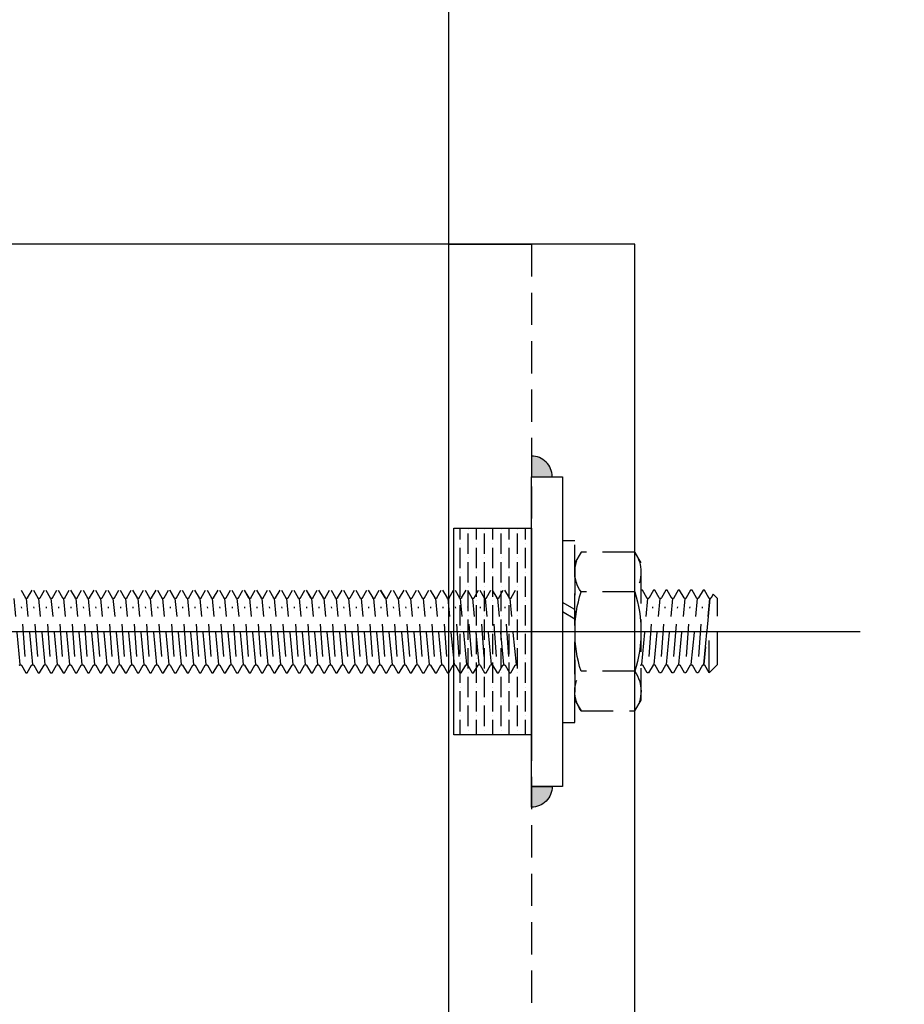
# Model space of a CAD drawing. Units: millimetres. Extents: x 12391 to 117401, y -200171 to -151064.
# Drawn here: x 29581 to 29753, y -187503 to -187313 of the extents above; entities that cross this region are included whole.
import ezdxf

# ---------------------------------------------------------------- set-up
doc = ezdxf.new("R2010")
doc.units = ezdxf.units.MM
doc.header["$LTSCALE"] = 25
doc.linetypes.add('CENTER', pattern=[50.8, 31.75, -6.35, 6.35, -6.35])
doc.linetypes.add('HIDDEN', pattern=[0.375, 0.25, -0.125])
for name, color, linetype in [('CEN', 8, 'CENTER'), ('gms', 6, 'Continuous'), ('HID', 8, 'HIDDEN'), ('MS-H', 6, 'HIDDEN'), ('rc', 3, 'Continuous'), ('STR', 3, 'Continuous')]:
    doc.layers.add(name, color=color, linetype=linetype)
doc.styles.add('ROMANS', font='ROMANS.shx', dxfattribs={"width": 0.75})
doc.dimstyles.new('KD-DIM-50', dxfattribs={"dimscale": 50, "dimtxt": 2, "dimasz": 2, "dimexe": 1, "dimexo": 2, "dimgap": 1, "dimtad": 1, "dimdec": 1, "dimrnd": 0.5, "dimzin": 9, "dimdsep": 46, "dimtxsty": 'ROMANS', "dimblk": 'OBLIQUE', "dimcen": 0.09, "dimdle": 1, "dimclrd": 8, "dimclre": 8, "dimclrt": 1, "dimazin": 2, "dimtfac": 1, "dimtdec": 1, "dimtix": 1, "dimtmove": 1, "dimatfit": 2, "dimfxl": 1, "dimtfill": 1, "dimtolj": 1, "dimtzin": 0, "dimlwe": 0, "dimarcsym": 0})

# ---------------------------------------------------------------- blocks, each defined once
blk = doc.blocks.new('_OBLIQUE')
at = {"color": 0, "linetype": 'ByBlock'}
blk.add_line((-0.5, -0.5), (0.5, 0.5), dxfattribs=at)
blk = doc.blocks.new('*D2355')
at = {"layer": 'DEFPOINTS', "color": 0, "transparency": 16777216}
for p in [(40529.06, -183041.5, -0.01), (41068.61, -183041.5), (29429.47, -187890.89, 0.01)]:
    blk.add_point(p, dxfattribs=at)
at = {"layer": 'gms', "color": 8, "lineweight": -2, "transparency": 16777216}
blk.add_line((41068.61, -187940.89), (41068.61, -182991.5), dxfattribs=at)
at = {"layer": 'gms', "color": 8, "lineweight": 0, "transparency": 16777216}
for p, q in [((40629.06, -183041.5), (41118.61, -183041.5)), ((29529.47, -187890.89), (41118.61, -187890.89))]:
    blk.add_line(p, q, dxfattribs=at)
at = {"layer": 'gms', "color": 8, "lineweight": -2, "transparency": 16777216, "xscale": 100, "yscale": 100, "zscale": 100}
for p, rotation in [((41068.61, -183041.5), 90), ((41068.61, -187890.89), 270)]:
    blk.add_blockref('_OBLIQUE', p, dxfattribs=dict(at, rotation=rotation))
at = {"layer": 'gms', "color": 1, "transparency": 16777216, "insert": (40968.61, -185466.2), "char_height": 100, "attachment_point": 5, "rotation": 90, "style": 'ROMANS', "bg_fill": 3, "box_fill_scale": 1.1, "bg_fill_color": 256, "bg_fill_true_color": 13158600, "bg_fill_transparency": 0}
blk.add_mtext('\\A1;4849.5', dxfattribs=at)
blk = doc.blocks.new('*D2356')
at = {"layer": 'DEFPOINTS', "color": 0, "transparency": 16777216}
for p in [(34979.47, -185466.11, -0.01), (34979.47, -187092.78), (29679.47, -187356.23, -0.01)]:
    blk.add_point(p, dxfattribs=at)
at = {"layer": 'gms', "color": 8, "lineweight": 0, "transparency": 16777216}
for p, q in [((34979.47, -185566.11), (34979.47, -187142.78)), ((29679.47, -187256.23), (29679.47, -187042.78))]:
    blk.add_line(p, q, dxfattribs=at)
at = {"layer": 'gms', "color": 8, "lineweight": -2, "transparency": 16777216}
blk.add_line((29629.47, -187092.78), (35029.47, -187092.78), dxfattribs=at)
at = {"layer": 'gms', "color": 8, "lineweight": -2, "transparency": 16777216, "xscale": 100, "yscale": 100, "zscale": 100, "rotation": 180}
blk.add_blockref('_OBLIQUE', (29679.47, -187092.78), dxfattribs=at)
at = {"layer": 'gms', "color": 8, "lineweight": -2, "transparency": 16777216, "xscale": 100, "yscale": 100, "zscale": 100}
blk.add_blockref('_OBLIQUE', (34979.47, -187092.78), dxfattribs=at)
at = {"layer": 'gms', "color": 1, "transparency": 16777216, "insert": (32329.47, -186992.78), "char_height": 100, "attachment_point": 5, "style": 'ROMANS', "bg_fill": 3, "box_fill_scale": 1.1, "bg_fill_color": 256, "bg_fill_true_color": 13158600, "bg_fill_transparency": 0}
blk.add_mtext('\\A1;5300', dxfattribs=at)
blk = doc.blocks.new('M16THREAD-ROD')
h = blk.add_hatch()
h.set_pattern_fill('ANSI36', color=252, scale=0.5, angle=315)
h.set_pattern_definition([(0, (26007.7203, -154296.0313), (2.778125, 1.5875), [3.96875, -0.79375, 0, -0.79375])])
h.paths.add_polyline_path([(-20, -15), (20, -15), (20, 0), (-20, 0)])
at = {"layer": 'gms'}
h = blk.add_hatch(color=252, dxfattribs=at)
h.dxf.hatch_style = 1
edge = h.paths.add_edge_path()
edge.add_arc((-30, 0), 4, 450, 540)
edge.add_line((-34, 0), (-30, 0))
edge.add_line((-30, 0), (-30, 4))
h = blk.add_hatch(color=252, dxfattribs=at)
h.dxf.hatch_style = 1
edge = h.paths.add_edge_path()
edge.add_arc((30, 0), 4, 0, 90, ccw=False)
edge.add_line((34, 0), (30, 0))
edge.add_line((30, 0), (30, 4))
at = {"elevation": 0}
for points in [[(8, -29.19), (8, -29.19), (6.52, -28.34), (6.52, -28.33)], [(8, -69.99), (8, -69.99), (6.52, -69.14), (6.52, -69.14)]]:
    blk.add_lwpolyline(points, close=True, dxfattribs=at)
at = {"layer": 'CEN'}
blk.add_line((0, -216.26, 0), (0, 63.63, 0), dxfattribs=at)
at = {"layer": 'gms'}
for points in [[(-30, 0), (30, 0), (30, 6), (-30, 6)], [(-20, -15), (20, -15), (20, 0), (-20, 0)]]:
    blk.add_lwpolyline(points, close=True, dxfattribs=at)
at = {"layer": 'gms', "color": 252}
for points in [[(-30, 4, 0.414214), (-34, 0), (-30, 0)], [(30, 4, -0.414214), (34, 0), (30, 0)]]:
    blk.add_lwpolyline(points, format="xyb", close=True, dxfattribs=at)
at = {"layer": 'MS-H'}
for p, q in [((-8, 34.4, -0.01), (-6.4, 36, -0.01)), ((-8, 34.4, -0.01), (0, 34.42, -0.01)), ((-8, 34.4, -0.01), (-6.52, 33.55, -0.01)), ((-6.4, 36, -0.01), (6.4, 36, -0.01)), ((6.4, 34.54, -0.01), (-6.4, 33.34, -0.01)), ((-6.4, 33.34, -0.01), (6.4, 34.54, -0.01)), ((7.24, 35.16, -0.01), (6.4, 36, -0.01)), ((7.24, 35.16, -0.01), (6.52, 34.75, -0.01)), ((6.52, 34.33, -0.01), (8, 33.48, -0.01)), ((-6.52, 33.13, -0.01), (-8, 32.28, -0.01)), ((-4.8, 32.38, -0.01), (4.8, 33.1, -0.01)), ((8, 33.2, -0.01), (6.52, 32.35, -0.01)), ((8, 33.48, -0.01), (8, 33.2, -0.01)), ((-8, 32.28, -0.01), (-8, 32, -0.01)), ((-8, 32, -0.01), (-6.52, 31.15, -0.01)), ((-6.52, 30.73, -0.01), (-8, 29.88, -0.01)), ((-6.4, 30.94, -0.01), (6.4, 32.14, -0.01)), ((-4.8, 29.98, -0.01), (4.8, 30.7, -0.01)), ((6.52, 31.93, -0.01), (8, 31.08, -0.01)), ((8, 30.8, -0.01), (6.52, 29.95, -0.01)), ((8, 31.08, -0.01), (8, 30.8, -0.01)), ((-8, 29.88, -0.01), (-8, 29.6, -0.01)), ((-8, 29.6, -0.01), (-6.52, 28.75, -0.01)), ((-6.4, 28.54, -0.01), (6.4, 29.74, -0.01)), ((6.52, 29.53, -0.01), (8, 28.68, -0.01)), ((8, 28.68, -0.01), (8, 28.4, -0.01)), ((-6.52, 28.33, -0.01), (-8, 27.48, -0.01)), ((-8, 27.48, -0.01), (-8, 27.2, -0.01)), ((-8, 27.2, -0.01), (-6.52, 26.35, -0.01)), ((-6.4, 26.14, -0.01), (6.4, 27.34, -0.01)), ((-4.8, 27.58, -0.01), (4.8, 28.3, -0.01)), ((8, 28.4, -0.01), (6.52, 27.55, -0.01)), ((6.52, 27.13, -0.01), (8, 26.28, -0.01)), ((-6.52, 25.93, -0.01), (-8, 25.08, -0.01)), ((-8, 25.08, -0.01), (-8, 24.8, -0.01)), ((-8, 24.8, -0.01), (-6.52, 23.95, -0.01)), ((-6.4, 23.74, -0.01), (6.4, 24.94, -0.01)), ((-4.8, 25.18, -0.01), (4.8, 25.9, -0.01)), ((8, 26, -0.01), (6.52, 25.15, -0.01)), ((8, 26.28, -0.01), (8, 26, -0.01)), ((-6.52, 23.53, -0.01), (-8, 22.68, -0.01)), ((-4.8, 22.78, -0.01), (4.8, 23.5, -0.01)), ((6.52, 24.73, -0.01), (8, 23.88, -0.01)), ((8, 23.6, -0.01), (6.52, 22.75, -0.01)), ((8, 23.88, -0.01), (8, 23.6, -0.01)), ((-8, 22.68, -0.01), (-8, 22.4, -0.01)), ((-8, 22.4, -0.01), (-6.52, 21.55, -0.01)), ((-6.4, 21.34, -0.01), (6.4, 22.54, -0.01)), ((6.52, 22.33, -0.01), (8, 21.48, -0.01)), ((8, 21.48, -0.01), (8, 21.2, -0.01)), ((2.43, 8.4, -0.01), (3.82, 6, -0.01)), ((4.28, 8.4, -0.01), (5.66, 6, -0.01)), ((-8, -3.99, 0), (-6.52, -3.13, 0)), ((-8, -3.99, 0), (-6.52, -3.13, 0)), ((-6.4, -2.93, 0), (6.4, -4.13, 0)), ((-6.4, -2.93, 0), (6.4, -4.13, 0)), ((6.52, -3.92, 0), (8, -3.06, 0)), ((6.52, -3.92, 0), (8, -3.07, 0)), ((-8, -4.26, 0), (-8, -3.99, 0)), ((-8, -4.27, 0), (-8, -3.99, 0)), ((-6.52, -5.12, 0), (-8, -4.26, 0)), ((-6.52, -5.12, 0), (-8, -4.27, 0)), ((-8, -6.39, 0), (-6.52, -5.53, 0)), ((-6.4, -5.33, 0), (6.4, -6.53, 0)), ((-4.8, -4.37, 0), (4.8, -5.09, 0)), ((-4.8, -4.37, 0), (4.8, -5.09, 0)), ((8, -5.19, 0), (6.52, -4.33, 0)), ((8, -5.19, 0), (6.52, -4.33, 0)), ((6.52, -6.32, 0), (8, -5.46, 0)), ((-8, -6.66, 0), (-8, -6.39, 0)), ((-6.52, -7.52, 0), (-8, -6.66, 0)), ((-4.8, -6.77, 0), (4.8, -7.49, 0)), ((8, -7.59, 0), (6.52, -6.73, 0)), ((-8, -8.79, 0), (-6.52, -7.93, 0)), ((-8, -8.79, 0), (-6.52, -7.93, 0)), ((-8, -9.06, 0), (-8, -8.79, 0)), ((-8, -9.06, 0), (-8, -8.79, 0)), ((-6.52, -9.92, 0), (-8, -9.06, 0)), ((-6.52, -9.92, 0), (-8, -9.06, 0)), ((-6.4, -7.73, 0), (6.4, -8.93, 0)), ((-6.4, -7.73, 0), (6.4, -8.93, 0)), ((-4.8, -9.17, 0), (4.8, -9.89, 0)), ((-4.8, -9.17, 0), (4.8, -9.89, 0)), ((6.52, -8.72, 0), (8, -7.86, 0)), ((6.52, -8.72, 0), (8, -7.86, 0)), ((8, -9.99, 0), (6.52, -9.13, 0)), ((8, -9.99, 0), (6.52, -9.13, 0)), ((-8, -11.19, 0), (-6.52, -10.33, 0)), ((-8, -11.19, 0), (-6.52, -10.33, 0)), ((-8, -11.46, 0), (-8, -11.19, 0)), ((-8, -11.47, 0), (-8, -11.19, 0)), ((-6.4, -10.13, 0), (6.4, -11.33, 0)), ((-6.4, -10.13, 0), (6.4, -11.33, 0)), ((6.52, -11.12, 0), (8, -10.26, 0)), ((6.52, -11.12, 0), (8, -10.27, 0)), ((-6.52, -12.32, 0), (-8, -11.46, 0)), ((-6.52, -12.32, 0), (-8, -11.47, 0)), ((-8, -13.59, 0), (-6.52, -12.73, 0)), ((-6.4, -12.53, 0), (6.4, -13.73, 0)), ((-4.8, -11.57, 0), (4.8, -12.29, 0)), ((-4.8, -11.57, 0), (4.8, -12.29, 0)), ((8, -12.39, 0), (6.52, -11.53, 0)), ((8, -12.39, 0), (6.52, -11.53, 0)), ((6.52, -13.52, 0), (8, -12.66, 0)), ((-8, -13.86, 0), (-8, -13.59, 0)), ((-6.52, -14.72, 0), (-8, -13.86, 0)), ((-8, -15.99, 0), (-6.52, -15.13, 0)), ((-6.4, -14.93, 0), (6.4, -16.13, 0)), ((-4.8, -13.97, 0), (4.8, -14.69, 0)), ((8, -14.79, 0), (6.52, -13.93, 0)), ((6.52, -15.92, 0), (8, -15.06, 0)), ((-8, -16.26, 0), (-8, -15.99, 0)), ((-6.52, -17.12, 0), (-8, -16.26, 0)), ((-4.8, -16.37, 0), (4.8, -17.09, 0)), ((8, -17.19, 0), (6.52, -16.33, 0)), ((-8, -18.39, 0), (-6.52, -17.53, 0)), ((-8, -18.39, 0), (-6.52, -17.53, 0)), ((-8, -18.67, 0), (-8, -18.39, 0)), ((-8, -18.67, 0), (-8, -18.39, 0)), ((-6.52, -19.52, 0), (-8, -18.67, 0)), ((-6.4, -17.33, 0), (6.4, -18.53, 0)), ((-6.4, -17.33, 0), (6.4, -18.53, 0)), ((-4.8, -18.77, 0), (4.8, -19.49, 0)), ((6.52, -18.32, 0), (8, -17.47, 0)), ((6.52, -18.32, 0), (8, -17.47, 0)), ((8, -19.59, 0), (6.52, -18.73, 0)), ((-8, -20.79, 0), (-6.52, -19.93, 0)), ((-8, -21.07, 0), (-8, -20.79, 0)), ((-6.4, -19.73, 0), (6.4, -20.93, 0)), ((6.52, -20.72, 0), (8, -19.87, 0)), ((-6.52, -21.92, 0), (-8, -21.07, 0)), ((-8, -23.19, 0), (-6.52, -22.33, 0)), ((-6.4, -22.13, 0), (6.4, -23.33, 0)), ((-4.8, -21.17, 0), (4.8, -21.89, 0)), ((8, -21.99, 0), (6.52, -21.13, 0)), ((6.52, -23.12, 0), (8, -22.27, 0)), ((-8, -23.47, 0), (-8, -23.19, 0)), ((-6.52, -24.32, 0), (-8, -23.47, 0)), ((-8, -25.59, 0), (-6.52, -24.73, 0)), ((-8, -25.59, 0), (-6.52, -24.73, 0)), ((-6.4, -24.53, 0), (6.4, -25.73, 0)), ((-6.4, -24.53, 0), (6.4, -25.73, 0)), ((-4.8, -23.57, 0), (4.8, -24.29, 0)), ((8, -24.39, 0), (6.52, -23.53, 0)), ((6.52, -25.52, 0), (8, -24.67, 0)), ((6.52, -25.52, 0), (8, -24.67, 0)), ((-8, -25.87, 0), (-8, -25.59, 0)), ((-8, -25.87, 0), (-8, -25.59, 0)), ((-6.52, -26.72, 0), (-8, -25.87, 0)), ((-6.52, -26.72, 0), (-8, -25.87, 0)), ((-4.8, -25.97, 0), (4.8, -26.69, 0)), ((-4.8, -25.97, 0), (4.8, -26.69, 0)), ((8, -26.79, 0), (6.52, -25.93, 0)), ((8, -26.79, 0), (6.52, -25.94, 0)), ((-8, -27.99, 0), (-6.52, -27.13, 0)), ((-8, -27.99, 0), (-6.52, -27.14, 0)), ((-8, -28.27, 0), (-8, -27.99, 0)), ((-8, -28.27, 0), (-8, -27.99, 0)), ((-6.52, -29.12, 0), (-8, -28.27, 0)), ((-6.52, -29.12, 0), (-8, -28.27, 0)), ((-6.4, -26.93, 0), (6.4, -28.13, 0)), ((-6.4, -26.93, 0), (6.4, -28.13, 0)), ((-4.8, -28.37, 0), (4.8, -29.09, 0)), ((-4.8, -28.37, 0), (4.8, -29.09, 0)), ((6.52, -27.92, 0), (8, -27.07, 0)), ((6.52, -27.92, 0), (8, -27.07, 0)), ((8, -29.19, 0), (6.52, -28.33, 0)), ((8, -29.19, 0), (6.52, -28.34, 0)), ((-8, -30.39, 0), (-6.52, -29.53, 0)), ((-8, -30.67, 0), (-8, -30.39, 0)), ((-6.4, -29.33, 0), (6.4, -30.53, 0)), ((6.52, -30.32, 0), (8, -29.47, 0)), ((-6.52, -31.52, 0), (-8, -30.67, 0)), ((-8, -32.79, 0), (-6.52, -31.93, 0)), ((-8, -32.79, 0), (-6.52, -31.93, 0)), ((-6.4, -31.73, 0), (6.4, -32.93, 0)), ((-6.4, -31.73, 0), (6.4, -32.93, 0)), ((-4.8, -30.77, 0), (4.8, -31.49, 0)), ((8, -31.59, 0), (6.52, -30.73, 0)), ((6.52, -32.72, 0), (8, -31.87, 0)), ((6.52, -32.72, 0), (8, -31.87, 0)), ((-8, -33.07, 0), (-8, -32.79, 0)), ((-8, -33.07, 0), (-8, -32.79, 0)), ((-6.52, -33.92, 0), (-8, -33.07, 0)), ((-6.52, -33.92, 0), (-8, -33.07, 0)), ((-6.4, -34.13, 0), (6.4, -35.33, 0)), ((-6.4, -34.13, 0), (6.4, -35.33, 0)), ((-4.8, -33.17, 0), (4.8, -33.89, 0)), ((-4.8, -33.17, 0), (4.8, -33.89, 0)), ((8, -33.99, 0), (6.52, -33.13, 0)), ((8, -33.99, 0), (6.52, -33.14, 0)), ((6.52, -35.12, 0), (8, -34.27, 0)), ((6.52, -35.12, 0), (8, -34.27, 0)), ((-8, -35.19, 0), (-6.52, -34.33, 0)), ((-8, -35.19, 0), (-6.52, -34.34, 0)), ((-8, -35.47, 0), (-8, -35.19, 0)), ((-8, -35.47, 0), (-8, -35.19, 0)), ((-6.52, -36.32, 0), (-8, -35.47, 0)), ((-6.52, -36.32, 0), (-8, -35.47, 0)), ((-4.8, -35.57, 0), (4.8, -36.29, 0)), ((-4.8, -35.57, 0), (4.8, -36.29, 0)), ((8, -36.39, 0), (6.52, -35.53, 0)), ((8, -36.39, 0), (6.52, -35.54, 0)), ((-8, -37.59, 0), (-6.52, -36.73, 0)), ((-8, -37.87, 0), (-8, -37.59, 0)), ((-6.52, -38.72, 0), (-8, -37.87, 0)), ((-6.4, -36.53, 0), (6.4, -37.73, 0)), ((-4.8, -37.97, 0), (4.8, -38.69, 0)), ((6.52, -37.52, 0), (8, -36.67, 0)), ((8, -38.79, 0), (6.52, -37.93, 0)), ((-8, -39.99, 0), (-6.52, -39.13, 0)), ((-8, -39.99, 0), (-6.52, -39.13, 0)), ((-8, -40.27, 0), (-8, -39.99, 0)), ((-8, -40.27, 0), (-8, -39.99, 0)), ((-6.4, -38.93, 0), (6.4, -40.13, 0)), ((-6.4, -38.93, 0), (6.4, -40.13, 0)), ((6.52, -39.92, 0), (8, -39.07, 0)), ((6.52, -39.92, 0), (8, -39.07, 0)), ((-6.52, -41.12, 0), (-8, -40.27, 0)), ((-6.52, -41.12, 0), (-8, -40.27, 0)), ((-8, -42.39, 0), (-6.52, -41.53, 0)), ((-8, -42.39, 0), (-6.52, -41.54, 0)), ((-6.4, -41.33, 0), (6.4, -42.53, 0)), ((-6.4, -41.33, 0), (6.4, -42.53, 0)), ((-4.8, -40.37, 0), (4.8, -41.09, 0)), ((-4.8, -40.37, 0), (4.8, -41.09, 0)), ((8, -41.19, 0), (6.52, -40.33, 0)), ((8, -41.19, 0), (6.52, -40.34, 0)), ((6.52, -42.32, 0), (8, -41.47, 0)), ((6.52, -42.32, 0), (8, -41.47, 0)), ((-8, -42.67, 0), (-8, -42.39, 0)), ((-8, -42.67, 0), (-8, -42.39, 0)), ((-6.52, -43.52, 0), (-8, -42.67, 0)), ((-6.52, -43.52, 0), (-8, -42.67, 0)), ((-6.4, -43.73, 0), (6.4, -44.93, 0)), ((-4.8, -42.77, 0), (4.8, -43.49, 0)), ((-4.8, -42.77, 0), (4.8, -43.49, 0)), ((8, -43.59, 0), (6.52, -42.73, 0)), ((8, -43.59, 0), (6.52, -42.74, 0)), ((-8, -44.79, 0), (-6.52, -43.93, 0)), ((-8, -45.07, 0), (-8, -44.79, 0)), ((-6.52, -45.92, 0), (-8, -45.07, 0)), ((-4.8, -45.17, 0), (4.8, -45.89, 0)), ((6.52, -44.72, 0), (8, -43.87, 0)), ((8, -45.99, 0), (6.52, -45.13, 0)), ((-8, -47.19, 0), (-6.52, -46.33, 0)), ((-8, -47.19, 0), (-6.52, -46.33, 0)), ((-8, -47.47, 0), (-8, -47.19, 0)), ((-8, -47.47, 0), (-8, -47.19, 0)), ((-6.52, -48.32, 0), (-8, -47.47, 0)), ((-6.52, -48.32, 0), (-8, -47.47, 0)), ((-6.4, -46.13, 0), (6.4, -47.33, 0)), ((-6.4, -46.13, 0), (6.4, -47.33, 0)), ((-4.8, -47.57, 0), (4.8, -48.29, 0)), ((-4.8, -47.57, 0), (4.8, -48.29, 0)), ((6.52, -47.12, 0), (8, -46.27, 0)), ((6.52, -47.12, 0), (8, -46.27, 0)), ((8, -48.39, 0), (6.52, -47.53, 0)), ((8, -48.39, 0), (6.52, -47.54, 0)), ((-8, -49.59, 0), (-6.52, -48.73, 0)), ((-8, -49.59, 0), (-6.52, -48.74, 0)), ((-6.4, -48.53, 0), (6.4, -49.73, 0)), ((-6.4, -48.53, 0), (6.4, -49.73, 0)), ((6.52, -49.52, 0), (8, -48.67, 0)), ((6.52, -49.52, 0), (8, -48.67, 0)), ((-8, -49.87, 0), (-8, -49.59, 0)), ((-8, -49.87, 0), (-8, -49.59, 0)), ((-6.52, -50.72, 0), (-8, -49.87, 0)), ((-6.52, -50.72, 0), (-8, -49.87, 0)), ((-8, -51.99, 0), (-6.52, -51.13, 0)), ((-6.4, -50.93, 0), (6.4, -52.13, 0)), ((-4.8, -49.97, 0), (4.8, -50.69, 0)), ((-4.8, -49.97, 0), (4.8, -50.69, 0)), ((8, -50.79, 0), (6.52, -49.93, 0)), ((8, -50.79, 0), (6.52, -49.94, 0)), ((6.52, -51.92, 0), (8, -51.07, 0)), ((-8, -52.27, 0), (-8, -51.99, 0)), ((-6.52, -53.12, 0), (-8, -52.27, 0)), ((-6.4, -53.33, 0), (6.4, -54.53, 0)), ((-6.4, -53.33, 0), (6.4, -54.53, 0)), ((-4.8, -52.37, 0), (4.8, -53.09, 0)), ((8, -53.19, 0), (6.52, -52.33, 0)), ((-8, -54.39, 0), (-6.52, -53.53, 0)), ((-8, -54.39, 0), (-6.52, -53.53, 0)), ((-8, -54.67, 0), (-8, -54.39, 0)), ((-8, -54.67, 0), (-8, -54.39, 0)), ((-6.52, -55.52, 0), (-8, -54.67, 0)), ((-6.52, -55.52, 0), (-8, -54.67, 0)), ((-4.8, -54.77, 0), (4.8, -55.49, 0)), ((-4.8, -54.77, 0), (4.8, -55.49, 0)), ((6.52, -54.32, 0), (8, -53.47, 0)), ((6.52, -54.32, 0), (8, -53.47, 0)), ((8, -55.59, 0), (6.52, -54.73, 0)), ((8, -55.59, 0), (6.52, -54.74, 0)), ((-8, -56.79, 0), (-6.52, -55.93, 0)), ((-8, -56.79, 0), (-6.52, -55.94, 0)), ((-8, -57.07, 0), (-8, -56.79, 0)), ((-8, -57.07, 0), (-8, -56.79, 0)), ((-6.52, -57.92, 0), (-8, -57.07, 0)), ((-6.52, -57.92, 0), (-8, -57.07, 0)), ((-6.4, -55.73, 0), (6.4, -56.93, 0)), ((-6.4, -55.73, 0), (6.4, -56.93, 0)), ((-4.8, -57.17, 0), (4.8, -57.89, 0)), ((-4.8, -57.17, 0), (4.8, -57.89, 0)), ((6.52, -56.72, 0), (8, -55.87, 0)), ((6.52, -56.72, 0), (8, -55.87, 0)), ((8, -57.99, 0), (6.52, -57.13, 0)), ((8, -57.99, 0), (6.52, -57.14, 0)), ((-8, -59.19, 0), (-6.52, -58.33, 0)), ((-6.4, -58.13, 0), (6.4, -59.33, 0)), ((6.52, -59.12, 0), (8, -58.27, 0)), ((-8, -59.47, 0), (-8, -59.19, 0)), ((-6.52, -60.32, 0), (-8, -59.47, 0)), ((-8, -61.59, 0), (-6.52, -60.73, 0)), ((-8, -61.59, 0), (-6.52, -60.73, 0)), ((-6.4, -60.53, 0), (6.4, -61.73, 0)), ((-6.4, -60.53, 0), (6.4, -61.73, 0)), ((-4.8, -59.57, 0), (4.8, -60.29, 0)), ((8, -60.39, 0), (6.52, -59.53, 0)), ((6.52, -61.52, 0), (8, -60.67, 0)), ((6.52, -61.52, 0), (8, -60.67, 0)), ((-8, -61.87, 0), (-8, -61.59, 0)), ((-8, -61.87, 0), (-8, -61.59, 0)), ((-6.52, -62.72, 0), (-8, -61.87, 0)), ((-6.52, -62.72, 0), (-8, -61.87, 0)), ((-4.8, -61.97, 0), (4.8, -62.69, 0)), ((-4.8, -61.97, 0), (4.8, -62.69, 0)), ((8, -62.79, 0), (6.52, -61.93, 0)), ((8, -62.79, 0), (6.52, -61.94, 0)), ((8, -62.79, 0), (6.52, -61.94, 0)), ((8, -62.79, 0), (6.52, -61.94, 0)), ((-8, -63.99, 0), (-6.52, -63.14, 0)), ((-8, -64.27, 0), (-8, -63.99, 0)), ((-6.52, -65.12, 0), (-8, -64.27, 0)), ((-6.4, -62.93, 0), (6.4, -64.13, 0)), ((-6.4, -62.93, 0), (6.4, -64.13, 0)), ((-4.8, -64.37, 0), (4.8, -65.09, 0)), ((6.52, -63.92, 0), (8, -63.07, 0)), ((8, -65.19, 0), (6.52, -64.34, 0)), ((-8, -66.39, 0), (-6.52, -65.54, 0)), ((-8, -66.39, 0), (-6.52, -65.54, 0)), ((-8, -66.67, 0), (-8, -66.39, 0)), ((-8, -66.67, 0), (-8, -66.39, 0)), ((-6.52, -67.52, 0), (-8, -66.67, 0)), ((-6.52, -67.52, 0), (-8, -66.67, 0)), ((-6.4, -65.33, 0), (6.4, -66.53, 0)), ((-6.4, -65.33, 0), (6.4, -66.53, 0)), ((6.52, -66.32, 0), (8, -65.47, 0)), ((6.52, -66.32, 0), (8, -65.47, 0)), ((-8, -68.79, 0), (-6.52, -67.94, 0)), ((-8, -68.79, 0), (-6.52, -67.94, 0)), ((-6.4, -67.73, 0), (6.4, -68.93, 0)), ((-6.4, -67.73, 0), (6.4, -68.93, 0)), ((-4.8, -66.77, 0), (4.8, -67.49, 0)), ((-4.8, -66.77, 0), (4.8, -67.49, 0)), ((8, -67.59, 0), (6.52, -66.74, 0)), ((8, -67.59, 0), (6.52, -66.74, 0)), ((6.52, -68.72, 0), (8, -67.87, 0)), ((6.52, -68.72, 0), (8, -67.87, 0)), ((-8, -69.07, 0), (-8, -68.79, 0)), ((-8, -69.07, 0), (-8, -68.79, 0)), ((-6.52, -69.92, 0), (-8, -69.07, 0)), ((-6.52, -69.92, 0), (-8, -69.07, 0)), ((-8, -71.19, 0), (-6.52, -70.34, 0)), ((-6.4, -70.13, 0), (6.4, -71.33, 0)), ((-4.8, -69.17, 0), (4.8, -69.89, 0)), ((-4.8, -69.17, 0), (4.8, -69.89, 0)), ((8, -69.99, 0), (6.52, -69.14, 0)), ((8, -69.99, 0), (6.52, -69.14, 0)), ((6.52, -71.12, 0), (8, -70.27, 0)), ((-8, -71.47, 0), (-8, -71.19, 0)), ((-6.52, -72.32, 0), (-8, -71.47, 0)), ((-4.8, -71.57, 0), (4.8, -72.29, 0)), ((8, -72.39, 0), (6.52, -71.54, 0)), ((-8, -73.59, 0), (-6.52, -72.74, 0)), ((-8, -73.59, 0), (-6.52, -72.74, 0)), ((-8, -73.87, 0), (-8, -73.59, 0)), ((-8, -73.87, 0), (-8, -73.59, 0)), ((-6.52, -74.72, 0), (-8, -73.87, 0)), ((-6.52, -74.72, 0), (-8, -73.87, 0)), ((-6.4, -72.53, 0), (6.4, -73.73, 0)), ((-6.4, -72.53, 0), (6.4, -73.73, 0)), ((-4.8, -73.97, 0), (4.8, -74.69, 0)), ((-4.8, -73.97, 0), (4.8, -74.69, 0)), ((6.52, -73.52, 0), (8, -72.67, 0)), ((6.52, -73.52, 0), (8, -72.67, 0)), ((8, -74.79, 0), (6.52, -73.94, 0)), ((8, -74.79, 0), (6.52, -73.94, 0)), ((-8, -75.99, 0), (-6.52, -75.14, 0)), ((-8, -75.99, 0), (-6.52, -75.14, 0)), ((-8, -76.27, 0), (-8, -75.99, 0)), ((-8, -76.27, 0), (-8, -75.99, 0)), ((-6.4, -74.93, 0), (6.4, -76.13, 0)), ((-6.4, -74.93, 0), (6.4, -76.13, 0)), ((6.52, -75.92, 0), (8, -75.07, 0)), ((6.52, -75.92, 0), (8, -75.07, 0)), ((-6.52, -77.12, 0), (-8, -76.27, 0)), ((-6.52, -77.12, 0), (-8, -76.27, 0)), ((-8, -78.39, 0), (-6.52, -77.54, 0)), ((-6.4, -77.33, 0), (6.4, -78.53, 0)), ((-4.8, -76.37, 0), (4.8, -77.09, 0)), ((-4.8, -76.37, 0), (4.8, -77.09, 0)), ((8, -77.19, 0), (6.52, -76.34, 0)), ((8, -77.19, 0), (6.52, -76.34, 0)), ((6.52, -78.32, 0), (8, -77.47, 0)), ((-8, -78.67, 0), (-8, -78.39, 0)), ((-6.52, -79.52, 0), (-8, -78.67, 0)), ((-8, -80.79, 0), (-6.52, -79.94, 0)), ((-6.4, -79.73, 0), (6.4, -80.93, 0)), ((-4.8, -78.77, 0), (4.8, -79.49, 0)), ((8, -79.59, 0), (6.52, -78.74, 0)), ((6.52, -80.72, 0), (8, -79.87, 0)), ((-8, -81.07, 0), (-8, -80.79, 0)), ((-6.52, -81.92, 0), (-8, -81.07, 0)), ((-4.8, -81.17, 0), (4.8, -81.89, 0)), ((8, -81.99, 0), (6.52, -81.14, 0)), ((-8, -83.19, 0), (-6.52, -82.34, 0)), ((-8, -83.19, 0), (-6.52, -82.34, 0)), ((-8, -83.47, 0), (-8, -83.19, 0)), ((-8, -83.47, 0), (-8, -83.19, 0)), ((-6.52, -84.32, 0), (-8, -83.47, 0)), ((-6.4, -82.13, 0), (6.4, -83.33, 0)), ((-6.4, -82.13, 0), (6.4, -83.33, 0)), ((-4.8, -83.57, 0), (4.8, -84.29, 0)), ((6.52, -83.12, 0), (8, -82.27, 0)), ((6.52, -83.12, 0), (8, -82.27, 0)), ((8, -84.39, 0), (6.52, -83.54, 0)), ((-8, -85.59, 0), (-6.52, -84.74, 0)), ((-8, -85.87, 0), (-8, -85.59, 0)), ((-6.4, -84.53, 0), (6.4, -85.73, 0)), ((6.52, -85.52, 0), (8, -84.67, 0)), ((-6.52, -86.72, 0), (-8, -85.87, 0)), ((-8, -87.99, 0), (-6.52, -87.14, 0)), ((-6.4, -86.93, 0), (6.4, -88.13, 0)), ((-4.8, -85.97, 0), (4.8, -86.69, 0)), ((8, -86.79, 0), (6.52, -85.94, 0)), ((6.52, -87.92, 0), (8, -87.07, 0)), ((-8, -88.27, 0), (-8, -87.99, 0)), ((-6.52, -89.12, 0), (-8, -88.27, 0)), ((-8, -90.39, 0), (-6.52, -89.54, 0)), ((-8, -90.39, 0), (-6.52, -89.54, 0)), ((-6.4, -89.33, 0), (6.4, -90.53, 0)), ((-6.4, -89.33, 0), (6.4, -90.53, 0)), ((-4.8, -88.37, 0), (4.8, -89.09, 0)), ((8, -89.19, 0), (6.52, -88.34, 0)), ((6.52, -90.32, 0), (8, -89.47, 0)), ((6.52, -90.32, 0), (8, -89.47, 0)), ((-8, -90.67, 0), (-8, -90.39, 0)), ((-8, -90.67, 0), (-8, -90.39, 0)), ((-6.52, -91.52, 0), (-8, -90.67, 0)), ((-6.52, -91.52, 0), (-8, -90.67, 0)), ((-4.8, -90.77, 0), (4.8, -91.49, 0)), ((-4.8, -90.77, 0), (4.8, -91.49, 0)), ((8, -91.59, 0), (6.52, -90.74, 0)), ((8, -91.59, 0), (6.52, -90.74, 0)), ((-8, -92.79, 0), (-6.52, -91.94, 0)), ((-8, -92.79, 0), (-6.52, -91.94, 0)), ((-8, -93.07, 0), (-8, -92.79, 0)), ((-8, -93.07, 0), (-8, -92.79, 0)), ((-6.52, -93.92, 0), (-8, -93.07, 0)), ((-6.52, -93.93, 0), (-8, -93.07, 0)), ((-6.4, -91.73, 0), (6.4, -92.93, 0)), ((-6.4, -91.73, 0), (6.4, -92.93, 0)), ((-4.8, -93.17, 0), (4.8, -93.89, 0)), ((-4.8, -93.17, 0), (4.8, -93.89, 0)), ((6.52, -92.72, 0), (8, -91.87, 0)), ((6.52, -92.73, 0), (8, -91.87, 0)), ((8, -93.99, 0), (6.52, -93.14, 0)), ((8, -93.99, 0), (6.52, -93.14, 0)), ((-8, -95.19, 0), (-6.52, -94.34, 0)), ((-8, -95.47, 0), (-8, -95.19, 0)), ((-6.4, -94.13, 0), (6.4, -95.33, 0)), ((6.52, -95.12, 0), (8, -94.27, 0)), ((-6.52, -96.32, 0), (-8, -95.47, 0)), ((-8, -97.59, 0), (-6.52, -96.74, 0)), ((-8, -97.59, 0), (-6.52, -96.74, 0)), ((-6.4, -96.53, 0), (6.4, -97.73, 0)), ((-6.4, -96.53, 0), (6.4, -97.73, 0)), ((-4.8, -95.57, 0), (4.8, -96.29, 0)), ((8, -96.39, 0), (6.52, -95.54, 0)), ((6.52, -97.52, 0), (8, -96.67, 0)), ((6.52, -97.52, 0), (8, -96.67, 0)), ((-8, -97.87, 0), (-8, -97.59, 0)), ((-8, -97.87, 0), (-8, -97.59, 0)), ((-6.52, -98.72, 0), (-8, -97.87, 0)), ((-6.52, -98.72, 0), (-8, -97.87, 0)), ((-6.4, -98.93, 0), (6.4, -100.13, 0)), ((-6.4, -98.93, 0), (6.4, -100.13, 0)), ((-4.8, -97.97, 0), (4.8, -98.69, 0)), ((-4.8, -97.97, 0), (4.8, -98.69, 0)), ((8, -98.79, 0), (6.52, -97.94, 0)), ((8, -98.79, 0), (6.52, -97.94, 0))]:
    blk.add_line(p, q, dxfattribs=at)
for points in [[(-15.36, 9.59), (-15.36, 20.01), (-13.3, 21.2), (13.3, 21.2), (15.36, 20.01), (15.36, 9.59), (13.3, 8.4), (-13.3, 8.4)], [(-17.6, 6), (-17.6, 8.4), (17.6, 8.4), (17.6, 6)]]:
    blk.add_lwpolyline(points, close=True, dxfattribs=at)
at = {"layer": 'MS-H', "elevation": -0.01}
for points in [[(15.36, 20.01, 0.309401), (7.68, 20.01, 0.154701), (-7.68, 20.01), (-7.68, 9.59)], [(7.68, 20.01), (7.68, 9.59, -0.154701), (-7.68, 9.59, -0.309401), (-15.36, 9.59)]]:
    blk.add_lwpolyline(points, format="xyb", dxfattribs=at)
at = {"layer": 'MS-H'}
for centre, radius, start, end in [((6.64, 34.54, -0.01), 0.24, 120, 240), ((-6.64, 33.34, -0.01), 0.24, 300, 60), ((-6.64, 30.94, -0.01), 0.24, 300, 60), ((6.64, 32.14, -0.01), 0.24, 120, 240), ((-6.64, 28.54, -0.01), 0.24, 300, 60), ((6.64, 29.74, -0.01), 0.24, 120, 240), ((6.64, 27.34, -0.01), 0.24, 120, 240), ((-6.64, 26.14, -0.01), 0.24, 300, 60), ((6.64, 24.94, -0.01), 0.24, 120, 240), ((-6.64, 23.74, -0.01), 0.24, 300, 60), ((-11.52, 14.4, -0.01), 6.8, 55.6158, 124.3842), ((-6.64, 21.34, -0.01), 0.24, 300, 60), ((6.64, 22.54, -0.01), 0.24, 120, 240), ((11.52, 15.2, -0.01), 6.8, 235.6158, 304.3842), ((-6.64, -2.93, 0), 0.24, 300, 60), ((-6.64, -2.93, 0), 0.24, 300, 60), ((-6.64, -5.33, 0), 0.24, 300, 60), ((-6.64, -5.33, 0), 0.24, 300, 60), ((6.64, -4.13, 0), 0.24, 120, 240), ((6.64, -4.13, 0), 0.24, 120, 240), ((-6.64, -7.73, 0), 0.24, 300, 60), ((-6.64, -7.73, 0), 0.24, 300, 60), ((6.64, -6.53, 0), 0.24, 120, 240), ((6.64, -8.93, 0), 0.24, 120, 240), ((6.64, -8.93, 0), 0.24, 120, 240), ((-6.64, -10.13, 0), 0.24, 300, 60), ((-6.64, -10.13, 0), 0.24, 300, 60), ((6.64, -11.33, 0), 0.24, 120, 240), ((6.64, -11.33, 0), 0.24, 120, 240), ((-6.64, -12.53, 0), 0.24, 300, 60), ((-6.64, -12.53, 0), 0.24, 300, 60), ((-6.64, -14.93, 0), 0.24, 300, 60), ((6.64, -13.73, 0), 0.24, 120, 240), ((-6.64, -17.33, 0), 0.24, 300, 60), ((-6.64, -17.33, 0), 0.24, 300, 60), ((6.64, -16.13, 0), 0.24, 120, 240), ((6.64, -18.53, 0), 0.24, 120, 240), ((6.64, -18.53, 0), 0.24, 120, 240), ((-6.64, -19.73, 0), 0.24, 300, 60), ((6.64, -20.93, 0), 0.24, 120, 240), ((-6.64, -22.13, 0), 0.24, 300, 60), ((-6.64, -24.53, 0), 0.24, 300, 60), ((-6.64, -24.53, 0), 0.24, 300, 60), ((6.64, -23.33, 0), 0.24, 120, 240), ((6.64, -25.73, 0), 0.24, 120, 240), ((6.64, -25.73, 0), 0.24, 120, 240), ((-6.64, -26.93, 0), 0.24, 300, 60), ((-6.64, -26.93, 0), 0.24, 300, 60), ((6.64, -28.13, 0), 0.24, 120, 240), ((6.64, -28.13, 0), 0.24, 120, 240), ((-6.64, -29.33, 0), 0.24, 300, 60), ((-6.64, -29.33, 0), 0.24, 300, 60), ((6.64, -30.53, 0), 0.24, 120, 240), ((-6.64, -31.73, 0), 0.24, 300, 60), ((-6.64, -31.73, 0), 0.24, 300, 60), ((-6.64, -34.13, 0), 0.24, 300, 60), ((-6.64, -34.13, 0), 0.24, 300, 60), ((6.64, -32.93, 0), 0.24, 120, 240), ((6.64, -32.93, 0), 0.24, 120, 240), ((6.64, -35.33, 0), 0.24, 120, 240), ((6.64, -35.33, 0), 0.24, 120, 240), ((-6.64, -36.53, 0), 0.24, 300, 60), ((-6.64, -36.53, 0), 0.24, 300, 60), ((6.64, -37.73, 0), 0.24, 120, 240), ((-6.64, -38.93, 0), 0.24, 300, 60), ((-6.64, -38.93, 0), 0.24, 300, 60), ((6.64, -40.13, 0), 0.24, 120, 240), ((6.64, -40.13, 0), 0.24, 120, 240), ((-6.64, -41.33, 0), 0.24, 300, 60), ((-6.64, -41.33, 0), 0.24, 300, 60), ((-6.64, -43.73, 0), 0.24, 300, 60), ((-6.64, -43.73, 0), 0.24, 300, 60), ((6.64, -42.53, 0), 0.24, 120, 240), ((6.64, -42.53, 0), 0.24, 120, 240), ((6.64, -44.93, 0), 0.24, 120, 240), ((-6.64, -46.13, 0), 0.24, 300, 60), ((-6.64, -46.13, 0), 0.24, 300, 60), ((6.64, -47.33, 0), 0.24, 120, 240), ((6.64, -47.33, 0), 0.24, 120, 240), ((-6.64, -48.53, 0), 0.24, 300, 60), ((-6.64, -48.53, 0), 0.24, 300, 60), ((6.64, -49.73, 0), 0.24, 120, 240), ((6.64, -49.73, 0), 0.24, 120, 240), ((-6.64, -50.93, 0), 0.24, 300, 60), ((-6.64, -50.93, 0), 0.24, 300, 60), ((-6.64, -53.33, 0), 0.24, 300, 60), ((-6.64, -53.33, 0), 0.24, 300, 60), ((6.64, -52.13, 0), 0.24, 120, 240), ((6.64, -54.53, 0), 0.24, 120, 240), ((6.64, -54.53, 0), 0.24, 120, 240), ((-6.64, -55.73, 0), 0.24, 300, 60), ((-6.64, -55.73, 0), 0.24, 300, 60), ((6.64, -56.93, 0), 0.24, 120, 240), ((6.64, -56.93, 0), 0.24, 120, 240), ((-6.64, -58.13, 0), 0.24, 300, 60), ((-6.64, -58.13, 0), 0.24, 300, 60), ((-6.64, -60.53, 0), 0.24, 300, 60), ((-6.64, -60.53, 0), 0.24, 300, 60), ((6.64, -59.33, 0), 0.24, 120, 240), ((-6.64, -62.93, 0), 0.24, 300, 60), ((-6.64, -62.93, 0), 0.24, 300, 60), ((-6.64, -62.93, 0), 0.24, 300, 60), ((6.64, -61.73, 0), 0.24, 120, 240), ((6.64, -61.73, 0), 0.24, 120, 240), ((6.64, -64.13, 0), 0.24, 120, 240), ((-6.64, -65.33, 0), 0.24, 300, 60), ((-6.64, -65.33, 0), 0.24, 300, 60), ((6.64, -66.53, 0), 0.24, 120, 240), ((6.64, -66.53, 0), 0.24, 120, 240), ((-6.64, -67.73, 0), 0.24, 300, 60), ((-6.64, -67.73, 0), 0.24, 300, 60), ((-6.64, -70.13, 0), 0.24, 300, 60), ((-6.64, -70.13, 0), 0.24, 300, 60), ((6.64, -68.93, 0), 0.24, 120, 240), ((6.64, -68.93, 0), 0.24, 120, 240), ((-6.64, -72.53, 0), 0.24, 300, 60), ((-6.64, -72.53, 0), 0.24, 300, 60), ((6.64, -71.33, 0), 0.24, 120, 240), ((6.64, -73.73, 0), 0.24, 120, 240), ((6.64, -73.73, 0), 0.24, 120, 240), ((-6.64, -74.93, 0), 0.24, 300, 60), ((-6.64, -74.93, 0), 0.24, 300, 60), ((6.64, -76.13, 0), 0.24, 120, 240), ((6.64, -76.13, 0), 0.24, 120, 240), ((-6.64, -77.33, 0), 0.24, 300, 60), ((-6.64, -77.33, 0), 0.24, 300, 60), ((-6.64, -79.73, 0), 0.24, 300, 60), ((6.64, -78.53, 0), 0.24, 120, 240), ((-6.64, -82.13, 0), 0.24, 300, 60), ((-6.64, -82.13, 0), 0.24, 300, 60), ((6.64, -80.93, 0), 0.24, 120, 240), ((6.64, -83.33, 0), 0.24, 120, 240), ((6.64, -83.33, 0), 0.24, 120, 240), ((-6.64, -84.53, 0), 0.24, 300, 60), ((6.64, -85.73, 0), 0.24, 120, 240), ((-6.64, -86.93, 0), 0.24, 300, 60), ((-6.64, -89.33, 0), 0.24, 300, 60), ((-6.64, -89.33, 0), 0.24, 300, 60), ((6.64, -88.13, 0), 0.24, 120, 240), ((6.64, -90.53, 0), 0.24, 120, 240), ((6.64, -90.53, 0), 0.24, 120, 240), ((-6.64, -91.73, 0), 0.24, 300, 60), ((-6.64, -91.73, 0), 0.24, 300, 60), ((6.64, -92.93, 0), 0.24, 120, 240), ((6.64, -92.93, 0), 0.24, 120, 240), ((-6.64, -94.13, 0), 0.24, 300, 60), ((-6.64, -94.13, 0), 0.24, 300, 60), ((6.64, -95.33, 0), 0.24, 120, 240), ((-6.64, -96.53, 0), 0.24, 300, 60), ((-6.64, -96.53, 0), 0.24, 300, 60), ((-6.64, -98.93, 0), 0.24, 300, 60), ((-6.64, -98.93, 0), 0.24, 300, 60), ((6.64, -97.73, 0), 0.24, 120, 240), ((6.64, -97.73, 0), 0.24, 120, 240)]:
    blk.add_arc(centre, radius, start, end, dxfattribs=at)
blk = doc.blocks.new('*D2374')
at = {"layer": 'DEFPOINTS', "color": 0, "transparency": 16777216}
for p in [(29737.68, -186231.23), (29744.1, -187581.23), (30769.02, -187581.23)]:
    blk.add_point(p, dxfattribs=at)
at = {"layer": 'gms', "color": 8, "lineweight": -2, "transparency": 16777216}
blk.add_line((30769.02, -186181.23), (30769.02, -187631.23), dxfattribs=at)
at = {"layer": 'gms', "color": 8, "lineweight": 0, "transparency": 16777216}
for p, q in [((29837.68, -186231.23), (30819.02, -186231.23)), ((29844.1, -187581.23), (30819.02, -187581.23))]:
    blk.add_line(p, q, dxfattribs=at)
at = {"layer": 'gms', "color": 8, "lineweight": -2, "transparency": 16777216, "xscale": 100, "yscale": 100, "zscale": 100}
for p, rotation in [((30769.02, -186231.23), 90), ((30769.02, -187581.23), 270)]:
    blk.add_blockref('_OBLIQUE', p, dxfattribs=dict(at, rotation=rotation))
at = {"layer": 'gms', "color": 1, "transparency": 16777216, "insert": (30669.02, -186906.23), "char_height": 100, "attachment_point": 5, "rotation": 90, "style": 'ROMANS', "bg_fill": 3, "box_fill_scale": 1.1, "bg_fill_color": 256, "bg_fill_true_color": 13158600, "bg_fill_transparency": 0}
blk.add_mtext('\\A1;1350', dxfattribs=at)

msp = doc.modelspace()

# ---------------------------------------------------------------- dimensions: what is measured, and where the dimension line sits
at = {"layer": 'gms', "color": 4}
dim = msp.add_linear_dim(base=(41068.615, -183041.505, 0.013), p1=(29429.473, -187890.894, 0.026), p2=(40529.064, -183041.505), angle=90, dimstyle='KD-DIM-50', dxfattribs=at)
dim.commit()
dim.dimension.update_dxf_attribs({"geometry": '*D2355', "text_midpoint": (40968.615, -185466.199, 0.013)})

# ---------------------------------------------------------------- next in the draw order: block references
at = {"extrusion": (0, 0, -1), "zscale": -1, "rotation": 90}
msp.add_blockref('M16THREAD-ROD', (-29680.473, -187431.232, 0.003), dxfattribs=at)

# ---------------------------------------------------------------- next in the draw order: dimensions: what is measured, and where the dimension line sits
at = {"layer": 'gms', "color": 4}
dim = msp.add_linear_dim(base=(34979.473, -187092.78, 0.013), p1=(29679.473, -187356.232), p2=(34979.473, -185466.11), dimstyle='KD-DIM-50', dxfattribs=at)
dim.commit()
dim.dimension.update_dxf_attribs({"geometry": '*D2356', "text_midpoint": (32329.473, -186992.78, 0.013)})

# ---------------------------------------------------------------- next in the draw order: hatches: boundary and pattern name
at = {"layer": 'rc'}
h = msp.add_hatch(dxfattribs=at)
h.set_pattern_fill('AR-CONC', color=256, scale=4)
h.set_pattern_definition([(50, (-30918.04, -0.0002), (728.7387, -63.7563), [76.2, -838.2]), (355, (-30918.04, -0.0002), (-140.9737, 764.2274), [60.96, -670.5623]), (100.45144, (-30857.3, -5.3), (587.765, 700.471), [64.76, -712.361]), (46.1842, (-30918, 203.2), (1084.316, -168.1693), [114.3, -1257.3]), (96.63556, (-30827.7, 189.2), (949.6165, 989.7045), [97.14, -1068.5424]), (351.18415, (-30918, 203.2), (949.6165, 989.7045), [91.44, -1005.839]), (21, (-30816.44, 152.4), (606.4576, -409.0608), [76.2, -838.2]), (326, (-30816.44, 152.4), (247.208, 736.752), [60.96, -670.56]), (71.45144, (-30765.9, 118.3), (853.6657, 327.691), [64.76, -712.3598]), (37.5, (-30918.04, -0.0002), (12.3544, 338.22016), [0, -662.432, 0, -680.72, 0, -673.1]), (7.5, (-30918.04, -0.0002), (267.27865, 400.7223), [0, -388.112, 0, -647.192, 0, -256.54]), (327.5, (-31144.6, -0.0002), (542.36238, -22.91498), [0, -254, 0, -792.48, 0, -1051.56]), (317.5, (-31246.2, -0.0002), (592.5167, 101.706), [0, -330.2, 0, -526.288, 0, -746.76])])
h.paths.add_polyline_path([(26505.414, -175503.489), (24359.102, -175503.169), (24359.049, -175803.203), (26373.204, -175803.503), (29364.439, -179074.223), (29364.439, -189307.978), (29664.473, -189308.031), (29664.473, -178957.714)])

# ---------------------------------------------------------------- next in the draw order: linework, layer by layer
msp.add_lwpolyline([(29664.473, -187356.232), (29680.473, -187356.232), (29680.473, -187356.232), (29664.473, -187356.232)], close=True)
at = {"layer": 'HID'}
msp.add_lwpolyline([(29664.473, -187356.232), (29680.473, -187356.232), (29680.473, -187806.232), (29664.473, -187806.232)], close=True, dxfattribs=at)
at = {"layer": 'rc'}
msp.add_lwpolyline([(26505.414, -175503.489), (24359.102, -175503.169), (24359.049, -175803.203), (26373.204, -175803.503), (29364.439, -179074.223), (29364.439, -189307.978), (29664.473, -189308.031), (29664.473, -178957.714)], close=True, dxfattribs=at)
at = {"layer": 'STR'}
msp.add_lwpolyline([(29700.473, -187356.232), (29415.473, -187356.232), (29415.473, -187806.232), (29700.473, -187806.232)], close=True, dxfattribs=at)

# ---------------------------------------------------------------- next in the draw order: dimensions: what is measured, and where the dimension line sits
at = {"layer": 'gms', "color": 4}
dim = msp.add_linear_dim(base=(30769.023, -187581.232), p1=(29737.682, -186231.232), p2=(29744.105, -187581.232), angle=90, dimstyle='KD-DIM-50', dxfattribs=at)
dim.commit()
dim.dimension.update_dxf_attribs({"geometry": '*D2374', "text_midpoint": (30669.023, -186906.232)})

doc.saveas('drawing.dxf')
